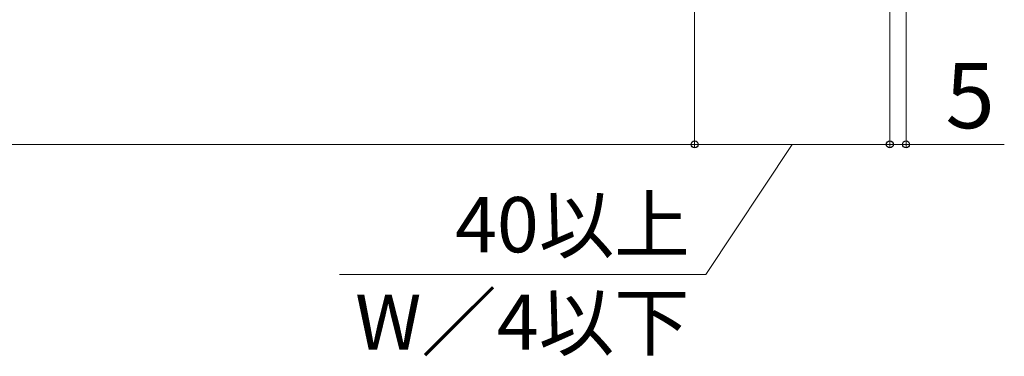
# Model space of a CAD drawing. Extents: x 175 to 1925, y 210 to 2812.
# Drawn here: x 1062 to 1365, y 866 to 970 of the extents above; entities that cross this region are included whole.
import ezdxf

# ---------------------------------------------------------------- set-up
doc = ezdxf.new("R2010")
doc.units = 0
doc.layers.add('YKK_D', color=6, linetype='CONTINUOUS', lineweight=13)
doc.styles.add('text-b', font='txt')

msp = doc.modelspace()

# ---------------------------------------------------------------- linework, layer by layer
at = {"layer": 'YKK_D'}
for p, q in [((1335, 1259.5), (1335, 930.58)), ((1330, 1159.5), (1330, 930.58)), ((1330, 1159.5), (1330, 930.58)), ((1270, 1065.86), (1270, 930.58)), ((1270, 1064.86), (1270, 930.58)), ((540, 931.58), (1270, 931.58)), ((1270, 931.58), (1330, 931.58)), ((1300, 931.58), (1273.4, 891.58)), ((1330, 931.58), (1325.7, 931.58)), ((1330, 931.58), (1335, 931.58)), ((1335, 931.58), (1365.19, 931.58)), ((1273.4, 891.58), (1160.82, 891.58))]:
    msp.add_line(p, q, dxfattribs=at)
at = {"layer": 'YKK_D', "linetype": 'ByBlock', "lineweight": -2}
for centre in [(1270, 931.58), (1270, 931.58), (1330, 931.58), (1330, 931.58), (1335, 931.58)]:
    msp.add_circle(centre, 1.07, dxfattribs=at)

# ---------------------------------------------------------------- texts
at = {"layer": 'YKK_D', "style": 'text-b'}
msp.add_text('5', height=20, rotation=360, dxfattribs=at).set_placement((1347.12, 936.58))
for s, p in [('40以上', (1196.34, 898.41)), ('W／4以下', (1165.62, 868.42))]:
    msp.add_text(s, height=17, dxfattribs=at).set_placement(p)

doc.saveas('drawing.dxf')
